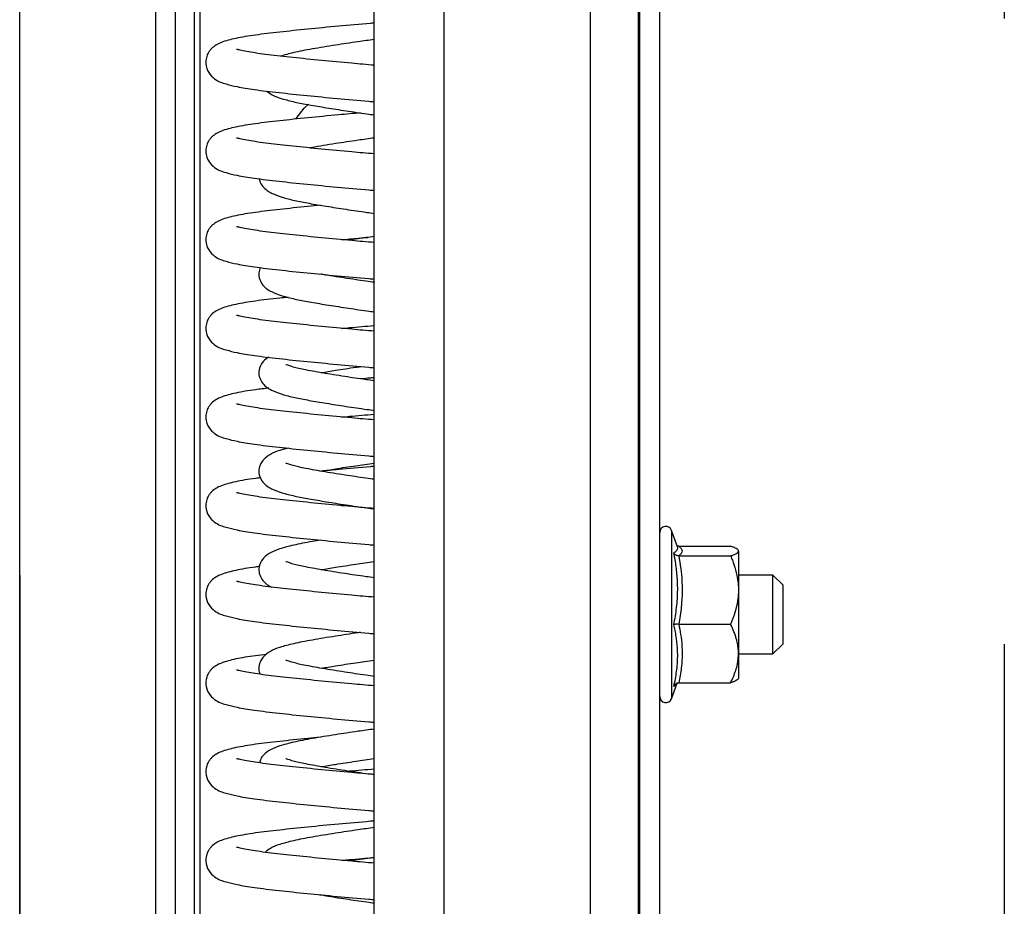
# Model space of a CAD drawing. Units: millimetres. Extents: x 15 to 415, y 5 to 292.
# Drawn here: x 165 to 169, y 191 to 194 of the extents above; entities that cross this region are included whole.
import ezdxf

# ---------------------------------------------------------------- set-up
doc = ezdxf.new("R2010")
doc.units = ezdxf.units.MM
doc.linetypes.add('CENTERX2', pattern=[20.32, 12.7, -2.54, 2.54, -2.54])

msp = doc.modelspace()

# ---------------------------------------------------------------- linework, layer by layer
at = {"color": 7, "linetype": 'CENTERX2'}
for p, q in [((169.14431, 252.85137), (169.14431, 156.85137)), ((165.14431, 248.05137), (165.14431, 156.85137))]:
    msp.add_line(p, q, dxfattribs=at)
at = {"color": 7, "linetype": 'Continuous', "lineweight": 25}
for p, q in [((165.14431, 156.93137), (165.14431, 248.14937)), ((166.58431, 157.24817), (166.58431, 231.24786)), ((166.86923, 157.24704), (166.86923, 231.24672)), ((167.46276, 157.24727), (167.46276, 231.24696)), ((167.65849, 157.24879), (167.65849, 231.24848)), ((167.66431, 157.24888), (167.66431, 231.24857)), ((167.74431, 157.45137), (167.74431, 228.83492)), ((166.45351, 192.45337), (166.47775, 192.45565)), ((167.81658, 192.28641), (167.79231, 192.35309)), ((167.81655, 192.2864), (167.8164, 192.28671)), ((167.82174, 192.2887), (168.03231, 192.2887)), ((167.82174, 192.24963), (168.03231, 192.24963)), ((168.06431, 192.26916), (168.06431, 192.11097)), ((168.20431, 192.17137), (168.06431, 192.17137)), ((168.24431, 192.13137), (168.20431, 192.17137)), ((168.20431, 192.01137), (168.20431, 192.17137)), ((168.24431, 192.13137), (168.24431, 192.01137)), ((168.06431, 192.11097), (168.06431, 191.85318)), ((168.20431, 191.85137), (168.20431, 192.01137)), ((168.24431, 192.01137), (168.24431, 191.89137)), ((167.82174, 191.9723), (168.03231, 191.9723)), ((168.20431, 191.85137), (168.24431, 191.89137)), ((168.06431, 191.85318), (168.06431, 191.75137)), ((168.06431, 191.85137), (168.20431, 191.85137)), ((167.79231, 191.66966), (167.81535, 191.73294)), ((167.82174, 191.73405), (168.03231, 191.73405))]:
    msp.add_line(p, q, dxfattribs=at)
at = {"color": 8, "linetype": 'Continuous', "lineweight": 25}
for p, q in [((165.69792, 156.93137), (165.69792, 248.14937)), ((165.77712, 156.93137), (165.77712, 248.14937)), ((165.85494, 156.93137), (165.85494, 248.14937)), ((165.87757, 156.93137), (165.87757, 248.14937)), ((167.79231, 192.35309), (167.79231, 192.14227)), ((167.79231, 192.14227), (167.79231, 191.66966))]:
    msp.add_line(p, q, dxfattribs=at)
at = {"color": 7, "linetype": 'Continuous', "lineweight": 25, "flags": 128}
msp.add_lwpolyline([(166.26688, 194.02553), (166.29938, 194.06694), (166.31783, 194.08342)], dxfattribs=at)
at = {"color": 7, "linetype": 'Continuous', "lineweight": 25}
for centre, start, end in [((167.76906, 192.34463), 20, 180), ((167.76906, 191.67812), 180, 340)]:
    msp.add_arc(centre, 0.02475, start, end, dxfattribs=at)
for points, knots in [([(166.58431, 194.41301), (166.57924, 194.41258), (166.53037, 194.4085), (166.43777, 194.40019), (166.3122, 194.38815), (166.19775, 194.37616), (166.09791, 194.36438), (166.02162, 194.35171), (165.97174, 194.33868), (165.94274, 194.32504), (165.92714, 194.31356), (165.91677, 194.30185), (165.90894, 194.2902), (165.9013, 194.2713), (165.89882, 194.24169), (165.91062, 194.20896), (165.94503, 194.17717), (165.97945, 194.16611), (166.03007, 194.15356), (166.09786, 194.14245), (166.19382, 194.13099), (166.30847, 194.11896), (166.43247, 194.10703), (166.52624, 194.09858), (166.5772, 194.09433), (166.58431, 194.09374)], [0, 0, 0, 0, 0.0073205, 0.0704914, 0.1354578, 0.2018171, 0.2686972, 0.3381076, 0.4036327, 0.4335248, 0.4574687, 0.467051, 0.4758546, 0.4883012, 0.5029647, 0.531128, 0.5603615, 0.6170761, 0.6659178, 0.7277637, 0.7968209, 0.8625855, 0.92651, 0.9897423, 1, 1, 1, 1]), ([(166.58431, 194.34633), (166.56234, 194.34329), (166.50828, 194.33582), (166.42161, 194.3227), (166.33272, 194.30796), (166.25729, 194.29418), (166.2212, 194.28358), (166.20437, 194.27864)], [0, 0, 0, 0, 0.1406332, 0.3459751, 0.5810795, 0.8045999, 1, 1, 1, 1]), ([(166.58431, 194.2418), (166.55399, 194.24438), (166.48016, 194.25066), (166.36731, 194.26128), (166.25142, 194.27315), (166.1494, 194.28439), (166.08269, 194.29415), (166.04396, 194.30181), (166.02779, 194.30602), (166.02637, 194.30555), (166.02575, 194.30534)], [0, 0, 0, 0, 0.1089474, 0.2652397, 0.4256012, 0.5874129, 0.7572365, 0.8449666, 0.9313233, 1, 1, 1, 1]), ([(166.14892, 194.1368), (166.15504, 194.13171), (166.17245, 194.11722), (166.20818, 194.10646), (166.26031, 194.09219), (166.31977, 194.08113), (166.38967, 194.0692), (166.46895, 194.05682), (166.53548, 194.04701), (166.57453, 194.04175), (166.58431, 194.04043)], [0, 0, 0, 0, 0.0811022, 0.2305577, 0.373857, 0.5116608, 0.6542759, 0.8030703, 0.9506805, 1, 1, 1, 1]), ([(166.5291, 194.04818), (166.49921, 194.04556), (166.42474, 194.03904), (166.31231, 194.02813), (166.19772, 194.01616), (166.09792, 194.00438), (166.02161, 193.99171), (165.97174, 193.97868), (165.94274, 193.96504), (165.92714, 193.95356), (165.91677, 193.94185), (165.90894, 193.9302), (165.9013, 193.9113), (165.89882, 193.88169), (165.91062, 193.84896), (165.94503, 193.81717), (165.97945, 193.80611), (166.03007, 193.79356), (166.09786, 193.78245), (166.19382, 193.77099), (166.30847, 193.75896), (166.43247, 193.74703), (166.52624, 193.73858), (166.5772, 193.73433), (166.58431, 193.73374)], [0, 0, 0, 0, 0.0447777, 0.1115413, 0.1797363, 0.2484666, 0.3197971, 0.3871349, 0.4178539, 0.4424602, 0.4523076, 0.4613547, 0.4741457, 0.4892148, 0.5181572, 0.5481994, 0.606483, 0.6566758, 0.7202326, 0.7912002, 0.8587841, 0.924477, 0.9894585, 1, 1, 1, 1]), ([(166.58431, 193.8818), (166.55399, 193.88438), (166.48016, 193.89066), (166.36731, 193.90128), (166.25142, 193.91315), (166.1494, 193.92439), (166.08269, 193.93415), (166.04396, 193.94181), (166.02779, 193.94602), (166.02637, 193.94555), (166.02575, 193.94534)], [0, 0, 0, 0, 0.1089474, 0.2652397, 0.4256012, 0.5874129, 0.7572365, 0.8449666, 0.9313233, 1, 1, 1, 1]), ([(166.58431, 193.94633), (166.5623, 193.9433), (166.50815, 193.93582), (166.42248, 193.92266), (166.35641, 193.91237), (166.32679, 193.90656), (166.32353, 193.90592)], [0, 0, 0, 0, 0.2304865, 0.5670254, 0.9523426, 1, 1, 1, 1]), ([(166.1185, 193.78053), (166.11873, 193.77773), (166.11976, 193.76536), (166.13747, 193.74076), (166.16627, 193.72137), (166.20801, 193.70593), (166.26035, 193.69232), (166.31976, 193.6811), (166.38967, 193.66921), (166.46895, 193.65682), (166.53548, 193.64701), (166.57453, 193.64175), (166.58431, 193.64043)], [0, 0, 0, 0, 0.019058, 0.084296, 0.2146606, 0.3423933, 0.4648646, 0.5826392, 0.7045256, 0.8316933, 0.9578489, 1, 1, 1, 1]), ([(166.36696, 193.67325), (166.34953, 193.67159), (166.28906, 193.66584), (166.19816, 193.65616), (166.09779, 193.64438), (166.02165, 193.63171), (165.97174, 193.61868), (165.94274, 193.60504), (165.92714, 193.59356), (165.91677, 193.58185), (165.90894, 193.5702), (165.9013, 193.5513), (165.89882, 193.52169), (165.91062, 193.48896), (165.94503, 193.45717), (165.97945, 193.44611), (166.03007, 193.43356), (166.09786, 193.42245), (166.19382, 193.41099), (166.30847, 193.39896), (166.43247, 193.38703), (166.52624, 193.37858), (166.5772, 193.37433), (166.58431, 193.37374)], [0, 0, 0, 0, 0.0301553, 0.1045972, 0.1796234, 0.2574881, 0.3309942, 0.3645273, 0.3913876, 0.402137, 0.4120129, 0.4259756, 0.442425, 0.4740187, 0.5068129, 0.5704354, 0.6252261, 0.694605, 0.7720734, 0.8458482, 0.9175588, 0.9884929, 1, 1, 1, 1]), ([(166.58431, 193.5218), (166.55399, 193.52438), (166.48016, 193.53066), (166.36731, 193.54128), (166.25142, 193.55315), (166.1494, 193.56439), (166.08269, 193.57415), (166.04396, 193.58181), (166.02779, 193.58602), (166.02637, 193.58555), (166.02575, 193.58534)], [0, 0, 0, 0, 0.10894744, 0.26523966, 0.42560116, 0.58741293, 0.75723653, 0.84496663, 0.93132333, 1, 1, 1, 1]), ([(166.45351, 193.53337), (166.46385, 193.53436), (166.49734, 193.53755), (166.53339, 193.54059), (166.5583, 193.54269)], [0, 0, 0, 0, 0.3088155, 1, 1, 1, 1]), ([(166.58431, 193.54633), (166.56217, 193.5433), (166.52568, 193.5383), (166.49166, 193.5331), (166.47829, 193.53106)], [0, 0, 0, 0, 0.6068281, 1, 1, 1, 1]), ([(166.12239, 193.42006), (166.11981, 193.41296), (166.11387, 193.3966), (166.11827, 193.37078), (166.13629, 193.34041), (166.16666, 193.32148), (166.20791, 193.3059), (166.26038, 193.29233), (166.31975, 193.28109), (166.38967, 193.26921), (166.46895, 193.25682), (166.53548, 193.24701), (166.57453, 193.24175), (166.58431, 193.24043)], [0, 0, 0, 0, 0.0430861, 0.0993588, 0.1592563, 0.2789492, 0.3962256, 0.5086713, 0.6168047, 0.7287134, 0.845471, 0.9612994, 1, 1, 1, 1]), ([(166.58431, 193.36044), (166.57322, 193.36195), (166.53216, 193.36753), (166.46069, 193.3783), (166.39771, 193.38815), (166.37116, 193.39302), (166.36937, 193.39335)], [0, 0, 0, 0, 0.1412558, 0.5227025, 0.9677471, 1, 1, 1, 1]), ([(166.23441, 193.29979), (166.22306, 193.29861), (166.17274, 193.29338), (166.09867, 193.2844), (166.02142, 193.2717), (165.97176, 193.25868), (165.94274, 193.24504), (165.92714, 193.23356), (165.91677, 193.22185), (165.90894, 193.2102), (165.9013, 193.1913), (165.89882, 193.16169), (165.91062, 193.12896), (165.94503, 193.09717), (165.97945, 193.08611), (166.03007, 193.07356), (166.09786, 193.06245), (166.19382, 193.05099), (166.30847, 193.03896), (166.43247, 193.02703), (166.52624, 193.01858), (166.5772, 193.01433), (166.58431, 193.01374)], [0, 0, 0, 0, 0.0237978, 0.1055942, 0.1904853, 0.2706245, 0.3071834, 0.3364676, 0.348187, 0.3589541, 0.3741767, 0.3921105, 0.4265551, 0.4623086, 0.5316723, 0.5914072, 0.6670467, 0.7515057, 0.8319378, 0.9101195, 0.9874545, 1, 1, 1, 1]), ([(166.58431, 193.1618), (166.55399, 193.16438), (166.48016, 193.17066), (166.36731, 193.18128), (166.25142, 193.19315), (166.1494, 193.20439), (166.08269, 193.21415), (166.04396, 193.22181), (166.02779, 193.22602), (166.02637, 193.22555), (166.02575, 193.22534)], [0, 0, 0, 0, 0.1089474, 0.2652397, 0.4256012, 0.5874129, 0.7572365, 0.8449666, 0.9313233, 1, 1, 1, 1]), ([(166.45351, 193.17337), (166.46387, 193.17436), (166.50561, 193.17832), (166.55053, 193.1821), (166.58431, 193.18495)], [0, 0, 0, 0, 0.2481438, 1, 1, 1, 1]), ([(166.15525, 193.05603), (166.14806, 193.05147), (166.13646, 193.0441), (166.12233, 193.02473), (166.11411, 192.99754), (166.11813, 192.97093), (166.13637, 192.94033), (166.16663, 192.92151), (166.20792, 192.90589), (166.26038, 192.89233), (166.31975, 192.88109), (166.38967, 192.86921), (166.46895, 192.85682), (166.53548, 192.84701), (166.57453, 192.84175), (166.58431, 192.84043)], [0, 0, 0, 0, 0.0632078, 0.10204, 0.1483279, 0.1984118, 0.2517217, 0.3582507, 0.462629, 0.5627078, 0.6589487, 0.7585497, 0.8624662, 0.9655557, 1, 1, 1, 1]), ([(166.58431, 192.96044), (166.57324, 192.96195), (166.53225, 192.96752), (166.45955, 192.97839), (166.37184, 192.99258), (166.29674, 193.00626), (166.24946, 193.01678), (166.22458, 193.02744), (166.2257, 193.02542), (166.22598, 193.02493)], [0, 0, 0, 0, 0.061111, 0.2261351, 0.4186733, 0.614299, 0.7917505, 0.9490512, 1, 1, 1, 1]), ([(166.36937, 192.99335), (166.38837, 192.99658), (166.43133, 193.00389), (166.48697, 193.01255), (166.5227, 193.01759), (166.5293, 193.01852)], [0, 0, 0, 0, 0.3927366, 0.8878724, 1, 1, 1, 1]), ([(166.58431, 192.97301), (166.57923, 192.97258), (166.56063, 192.97104), (166.54254, 192.9694), (166.5294, 192.96821)], [0, 0, 0, 0, 0.2734456, 1, 1, 1, 1]), ([(166.15672, 192.93091), (166.13819, 192.92875), (166.08465, 192.9225), (166.02222, 192.9117), (165.97167, 192.89868), (165.94275, 192.88504), (165.92714, 192.87356), (165.91677, 192.86185), (165.90894, 192.8502), (165.9013, 192.8313), (165.89882, 192.80169), (165.91062, 192.76896), (165.94503, 192.73717), (165.97945, 192.72611), (166.03007, 192.71356), (166.09786, 192.70245), (166.19382, 192.69099), (166.30847, 192.67896), (166.43247, 192.66703), (166.52624, 192.65858), (166.5772, 192.65433), (166.58431, 192.65374)], [0, 0, 0, 0, 0.0478399, 0.1382126, 0.2235266, 0.2624463, 0.2936214, 0.3060976, 0.31756, 0.3337655, 0.3528574, 0.3895262, 0.4275884, 0.5014311, 0.5650232, 0.645547, 0.7354598, 0.8210856, 0.9043156, 0.9866444, 1, 1, 1, 1]), ([(166.58431, 192.8018), (166.55399, 192.80438), (166.48016, 192.81066), (166.36731, 192.82128), (166.25142, 192.83315), (166.1494, 192.84439), (166.08269, 192.85415), (166.04396, 192.86181), (166.02779, 192.86602), (166.02637, 192.86555), (166.02575, 192.86534)], [0, 0, 0, 0, 0.1089474, 0.2652397, 0.4256012, 0.5874129, 0.7572365, 0.8449666, 0.9313233, 1, 1, 1, 1]), ([(166.45351, 192.81337), (166.46387, 192.81436), (166.50561, 192.81832), (166.55053, 192.8221), (166.58431, 192.82495)], [0, 0, 0, 0, 0.2481438, 1, 1, 1, 1]), ([(166.23479, 192.6869), (166.22314, 192.68392), (166.19399, 192.67644), (166.16442, 192.66404), (166.13867, 192.64665), (166.12231, 192.62481), (166.11412, 192.59751), (166.11813, 192.57094), (166.13638, 192.54032), (166.16663, 192.52151), (166.20792, 192.50589), (166.26038, 192.49233), (166.31975, 192.48109), (166.38967, 192.46921), (166.46895, 192.45682), (166.53548, 192.44701), (166.57453, 192.44175), (166.58431, 192.44043)], [0, 0, 0, 0, 0.0569911, 0.1426732, 0.2143775, 0.2469434, 0.2857618, 0.3277636, 0.372471, 0.4618095, 0.5493443, 0.6332734, 0.713984, 0.7975124, 0.88466, 0.971114, 1, 1, 1, 1]), ([(166.58431, 192.56044), (166.57324, 192.56195), (166.53225, 192.56752), (166.45955, 192.57839), (166.37184, 192.59258), (166.29674, 192.60626), (166.24946, 192.61678), (166.22458, 192.62744), (166.2257, 192.62542), (166.22598, 192.62493)], [0, 0, 0, 0, 0.061111, 0.2261351, 0.4186733, 0.614299, 0.7917505, 0.9490512, 1, 1, 1, 1]), ([(166.58431, 192.61301), (166.57924, 192.61258), (166.5304, 192.6085), (166.4559, 192.60189), (166.39239, 192.59572), (166.36891, 192.59344)], [0, 0, 0, 0, 0.0680563, 0.6553377, 1, 1, 1, 1]), ([(166.36937, 192.59335), (166.38834, 192.59659), (166.43124, 192.6039), (166.50482, 192.61521), (166.5592, 192.62282), (166.58431, 192.62634)], [0, 0, 0, 0, 0.29918643, 0.67638048, 1, 1, 1, 1]), ([(166.12257, 192.56676), (166.11592, 192.56597), (166.07484, 192.56108), (166.02274, 192.55169), (165.97162, 192.53868), (165.94276, 192.52504), (165.92714, 192.51356), (165.91677, 192.50185), (165.90894, 192.4902), (165.9013, 192.4713), (165.89882, 192.44169), (165.91062, 192.40896), (165.94503, 192.37717), (165.97945, 192.36611), (166.03007, 192.35356), (166.09786, 192.34245), (166.19382, 192.33099), (166.30847, 192.31896), (166.43247, 192.30703), (166.52624, 192.29858), (166.5772, 192.29433), (166.58431, 192.29374)], [0, 0, 0, 0, 0.0180259, 0.1112283, 0.1992137, 0.239352, 0.2715032, 0.2843701, 0.2961914, 0.3129044, 0.332594, 0.370411, 0.409665, 0.4858199, 0.5514032, 0.6344483, 0.7271765, 0.8154834, 0.9013195, 0.9862262, 1, 1, 1, 1]), ([(166.58431, 192.4418), (166.55399, 192.44438), (166.48016, 192.45066), (166.36731, 192.46128), (166.25142, 192.47315), (166.1494, 192.48439), (166.08269, 192.49415), (166.04396, 192.50181), (166.02779, 192.50602), (166.02637, 192.50555), (166.02575, 192.50534)], [0, 0, 0, 0, 0.1089474, 0.2652397, 0.4256012, 0.5874129, 0.7572365, 0.8449666, 0.9313233, 1, 1, 1, 1]), ([(166.36731, 192.31345), (166.35581, 192.31157), (166.31395, 192.30473), (166.25737, 192.29391), (166.20058, 192.27852), (166.16415, 192.26408), (166.13869, 192.24665), (166.12231, 192.22481), (166.11412, 192.1975), (166.11815, 192.17097), (166.13613, 192.14036), (166.15494, 192.12982), (166.16742, 192.12282)], [0, 0, 0, 0, 0.0611614, 0.2225511, 0.371615, 0.5049809, 0.61659, 0.6672794, 0.7277011, 0.7930778, 0.8626657, 1, 1, 1, 1]), ([(167.82174, 192.2887), (167.8207, 192.28876), (167.81858, 192.28888), (167.81643, 192.28935), (167.8154, 192.28979), (167.81535, 192.28981)], [0, 0, 0, 0, 0.4795917, 0.9746262, 1, 1, 1, 1]), ([(167.82174, 192.2887), (167.8255, 192.28551), (167.83305, 192.27912), (167.83671, 192.26936), (167.8337, 192.26115), (167.82791, 192.25457), (167.8238, 192.25128), (167.82174, 192.24963)], [0, 0, 0, 0, 0.2458505, 0.4940583, 0.7452586, 0.8725279, 1, 1, 1, 1]), ([(168.06431, 192.26916), (168.06406, 192.27043), (168.06355, 192.27298), (168.05914, 192.27712), (168.05256, 192.28092), (168.04506, 192.28415), (168.03875, 192.28654), (168.03446, 192.28798), (168.03231, 192.2887)], [0, 0, 0, 0, 0.18931116, 0.38052187, 0.6230531, 0.76968327, 0.88478108, 1, 1, 1, 1]), ([(167.80174, 191.97027), (167.80395, 191.98188), (167.80837, 192.00509), (167.81325, 192.04021), (167.8165, 192.07562), (167.81779, 192.11133), (167.81706, 192.14484), (167.81481, 192.17598), (167.81152, 192.20472), (167.8072, 192.23342), (167.80356, 192.25248), (167.80174, 192.26201)], [0, 0, 0, 0, 0.1208393, 0.2416862, 0.3627645, 0.4846841, 0.6069411, 0.7048847, 0.8029773, 0.9014418, 1, 1, 1, 1]), ([(167.82174, 192.24963), (167.81962, 192.24981), (167.81538, 192.25018), (167.80958, 192.25289), (167.80483, 192.2568), (167.80258, 192.26018), (167.80176, 192.26197), (167.80174, 192.26201)], [0, 0, 0, 0, 0.2361684, 0.4713674, 0.7324146, 0.9931471, 1, 1, 1, 1]), ([(167.82174, 192.24963), (167.82464, 192.23274), (167.83043, 192.1989), (167.83568, 192.14158), (167.83582, 192.08937), (167.83147, 192.0308), (167.82564, 191.99573), (167.82174, 191.9723)], [0, 0, 0, 0, 0.1839876, 0.3685935, 0.6184382, 0.7450553, 1, 1, 1, 1]), ([(168.03231, 192.24963), (168.03629, 192.25099), (168.04427, 192.25372), (168.0537, 192.25795), (168.05949, 192.26157), (168.0625, 192.26451), (168.06402, 192.26681), (168.06421, 192.26836), (168.06431, 192.26916)], [0, 0, 0, 0, 0.2174866, 0.4362762, 0.6567521, 0.7682096, 0.8799453, 1, 1, 1, 1]), ([(168.03231, 192.24963), (168.03475, 192.2438), (168.03964, 192.23212), (168.04919, 192.20588), (168.05798, 192.17444), (168.0635, 192.13971), (168.06406, 192.11985), (168.06431, 192.11097)], [0, 0, 0, 0, 0.1315408, 0.263254, 0.5823512, 0.8132279, 1, 1, 1, 1]), ([(166.11843, 192.20626), (166.11319, 192.20563), (166.07363, 192.2009), (166.02283, 192.19168), (165.97161, 192.17869), (165.94276, 192.16504), (165.92714, 192.15356), (165.91677, 192.14185), (165.90894, 192.1302), (165.9013, 192.1113), (165.89882, 192.08169), (165.91062, 192.04896), (165.94503, 192.01717), (165.97945, 192.00611), (166.03007, 191.99356), (166.09786, 191.98245), (166.19382, 191.97099), (166.30847, 191.95896), (166.43247, 191.94703), (166.52624, 191.93858), (166.5772, 191.93433), (166.58431, 191.93374)], [0, 0, 0, 0, 0.01427708, 0.1078353, 0.19615658, 0.23644816, 0.26872212, 0.28163809, 0.29350451, 0.31028132, 0.33004614, 0.36800748, 0.40741133, 0.48385695, 0.54969067, 0.63305279, 0.72613494, 0.81477898, 0.90094282, 0.98617363, 1, 1, 1, 1]), ([(166.58431, 192.16044), (166.57324, 192.16195), (166.53225, 192.16752), (166.45955, 192.17839), (166.37184, 192.19258), (166.29674, 192.20626), (166.24946, 192.21678), (166.22458, 192.22744), (166.2257, 192.22542), (166.22598, 192.22493)], [0, 0, 0, 0, 0.06111104, 0.2261351, 0.41867328, 0.61429899, 0.79175047, 0.94905116, 1, 1, 1, 1]), ([(166.36937, 192.19335), (166.38834, 192.19659), (166.43124, 192.2039), (166.50482, 192.21521), (166.5592, 192.22282), (166.58431, 192.22634)], [0, 0, 0, 0, 0.2991864, 0.6763805, 1, 1, 1, 1]), ([(166.58431, 192.0818), (166.55399, 192.08438), (166.48016, 192.09066), (166.36731, 192.10128), (166.25142, 192.11315), (166.1494, 192.12439), (166.08269, 192.13415), (166.04396, 192.14181), (166.02779, 192.14602), (166.02637, 192.14555), (166.02575, 192.14534)], [0, 0, 0, 0, 0.1089474, 0.2652397, 0.4256012, 0.5874129, 0.7572365, 0.8449666, 0.9313233, 1, 1, 1, 1]), ([(168.06431, 192.11097), (168.0642, 192.1049), (168.064, 192.09415), (168.06257, 192.07877), (168.06064, 192.06481), (168.05804, 192.05087), (168.05482, 192.03696), (168.05099, 192.02308), (168.04662, 192.00926), (168.04174, 191.99553), (168.03694, 191.98321), (168.03367, 191.97551), (168.03231, 191.9723)], [0, 0, 0, 0, 0.1275605, 0.2259643, 0.3246119, 0.4234425, 0.5234494, 0.6236051, 0.7246706, 0.8260759, 0.9275736, 1, 1, 1, 1]), ([(167.82174, 191.9723), (167.81962, 191.97227), (167.81538, 191.97221), (167.80958, 191.97177), (167.80483, 191.97113), (167.80258, 191.97057), (167.80176, 191.97028), (167.80174, 191.97027)], [0, 0, 0, 0, 0.2361684, 0.4713674, 0.7324146, 0.9931471, 1, 1, 1, 1]), ([(167.80174, 191.71964), (167.80395, 191.72971), (167.80837, 191.74986), (167.81325, 191.7803), (167.8165, 191.81091), (167.81779, 191.84167), (167.81706, 191.87041), (167.81481, 191.89703), (167.81152, 191.92154), (167.8072, 191.94597), (167.80356, 191.96217), (167.80174, 191.97027)], [0, 0, 0, 0, 0.1208393, 0.2416862, 0.3627645, 0.4846841, 0.6069411, 0.7048847, 0.8029773, 0.9014418, 1, 1, 1, 1]), ([(167.82174, 191.9723), (167.82453, 191.95838), (167.83036, 191.92922), (167.83562, 191.8805), (167.83589, 191.82485), (167.83004, 191.77467), (167.82379, 191.74408), (167.82174, 191.73405)], [0, 0, 0, 0, 0.17655, 0.3697875, 0.6118974, 0.8726826, 1, 1, 1, 1]), ([(168.06431, 191.85318), (168.06406, 191.86091), (168.06355, 191.87646), (168.05914, 191.90171), (168.05256, 191.92486), (168.04506, 191.94459), (168.03875, 191.95915), (168.03446, 191.96792), (168.03231, 191.9723)], [0, 0, 0, 0, 0.1893112, 0.3805219, 0.6230531, 0.7696833, 0.8847811, 1, 1, 1, 1]), ([(166.52884, 191.93857), (166.52548, 191.9381), (166.4902, 191.93317), (166.42183, 191.92267), (166.33242, 191.90798), (166.2569, 191.89389), (166.20069, 191.87853), (166.16411, 191.86406), (166.13874, 191.84669), (166.12222, 191.82474), (166.11451, 191.79784), (166.1159, 191.77827), (166.12064, 191.77019), (166.12124, 191.76916)], [0, 0, 0, 0, 0.0144753, 0.1523979, 0.3103111, 0.4604437, 0.5991101, 0.7231735, 0.8269978, 0.8741515, 0.9303588, 0.9911753, 1, 1, 1, 1]), ([(166.14703, 191.84973), (166.1319, 191.84796), (166.08189, 191.8421), (166.02234, 191.8317), (165.97166, 191.81868), (165.94275, 191.80504), (165.92714, 191.79356), (165.91677, 191.78185), (165.90894, 191.7702), (165.9013, 191.7513), (165.89882, 191.72169), (165.91062, 191.68896), (165.94503, 191.65717), (165.97945, 191.64611), (166.03007, 191.63356), (166.09786, 191.62245), (166.19382, 191.61099), (166.30847, 191.59896), (166.43247, 191.58703), (166.52624, 191.57858), (166.5772, 191.57433), (166.58431, 191.57374)], [0, 0, 0, 0, 0.0395688, 0.1307265, 0.2167816, 0.2560394, 0.2874853, 0.3000699, 0.3116318, 0.3279782, 0.3472359, 0.3842232, 0.422616, 0.4971002, 0.5612447, 0.6424679, 0.7331618, 0.8195314, 0.9034844, 0.9865284, 1, 1, 1, 1]), ([(168.03231, 191.73405), (168.03628, 191.74234), (168.04425, 191.75897), (168.05368, 191.78475), (168.05948, 191.80681), (168.0625, 191.82481), (168.06402, 191.8388), (168.06421, 191.84827), (168.06431, 191.85318)], [0, 0, 0, 0, 0.2170033, 0.4354699, 0.6565533, 0.7679901, 0.8799453, 1, 1, 1, 1]), ([(166.58431, 191.76044), (166.57324, 191.76195), (166.53225, 191.76752), (166.45955, 191.77839), (166.37184, 191.79258), (166.29674, 191.80626), (166.24946, 191.81678), (166.22458, 191.82744), (166.2257, 191.82542), (166.22598, 191.82493)], [0, 0, 0, 0, 0.061111, 0.2261351, 0.4186733, 0.614299, 0.7917505, 0.9490512, 1, 1, 1, 1]), ([(166.36937, 191.79335), (166.38834, 191.79659), (166.43124, 191.8039), (166.50482, 191.81521), (166.5592, 191.82282), (166.58431, 191.82634)], [0, 0, 0, 0, 0.2991864, 0.6763805, 1, 1, 1, 1]), ([(166.58431, 191.7218), (166.55399, 191.72438), (166.48016, 191.73066), (166.36731, 191.74128), (166.25142, 191.75315), (166.1494, 191.76439), (166.08269, 191.77415), (166.04396, 191.78181), (166.02779, 191.78602), (166.02637, 191.78555), (166.02575, 191.78534)], [0, 0, 0, 0, 0.1089474, 0.2652397, 0.4256012, 0.5874129, 0.7572365, 0.8449666, 0.9313233, 1, 1, 1, 1]), ([(167.80174, 191.71964), (167.80176, 191.71969), (167.80218, 191.72075), (167.80317, 191.72278), (167.80501, 191.72554), (167.80727, 191.72805), (167.80981, 191.73015), (167.81257, 191.73184), (167.81545, 191.73306), (167.81854, 191.73389), (167.82066, 191.734), (167.82174, 191.73405)], [0, 0, 0, 0, 0.0068332, 0.1359523, 0.2674043, 0.3965312, 0.5284, 0.6446827, 0.763597, 0.8800084, 1, 1, 1, 1]), ([(168.06431, 191.75358), (168.06406, 191.75232), (168.06355, 191.74977), (168.05914, 191.74563), (168.05256, 191.74183), (168.04506, 191.7386), (168.03875, 191.73621), (168.03446, 191.73477), (168.03231, 191.73405)], [0, 0, 0, 0, 0.1893112, 0.3805219, 0.6230531, 0.7696833, 0.8847811, 1, 1, 1, 1]), ([(166.58431, 191.54633), (166.56234, 191.5433), (166.50827, 191.53582), (166.42167, 191.52269), (166.33247, 191.50798), (166.25687, 191.4939), (166.20075, 191.4785), (166.16394, 191.46415), (166.13914, 191.44648), (166.12353, 191.42749), (166.12056, 191.4147), (166.11934, 191.40944)], [0, 0, 0, 0, 0.0956983, 0.2354296, 0.3954138, 0.5475152, 0.6880001, 0.8136905, 0.9188764, 0.9666485, 1, 1, 1, 1]), ([(166.36492, 191.51305), (166.34818, 191.51146), (166.28842, 191.50577), (166.19818, 191.49616), (166.09779, 191.48438), (166.02165, 191.47171), (165.97174, 191.45868), (165.94274, 191.44504), (165.92714, 191.43356), (165.91677, 191.42185), (165.90894, 191.4102), (165.9013, 191.3913), (165.89882, 191.36169), (165.91062, 191.32896), (165.94503, 191.29717), (165.97945, 191.28611), (166.03007, 191.27356), (166.09786, 191.26245), (166.19382, 191.25099), (166.30847, 191.23896), (166.43247, 191.22703), (166.52624, 191.21858), (166.5772, 191.21433), (166.58431, 191.21374)], [0, 0, 0, 0, 0.029, 0.1035306, 0.1786462, 0.2566036, 0.3301973, 0.3637703, 0.3906626, 0.4014248, 0.4113125, 0.4252918, 0.4417608, 0.4733921, 0.5062254, 0.5699237, 0.6247797, 0.6942412, 0.7718019, 0.8456646, 0.9174606, 0.9884792, 1, 1, 1, 1]), ([(166.58431, 191.3618), (166.55399, 191.36438), (166.48016, 191.37066), (166.36731, 191.38128), (166.25142, 191.39315), (166.1494, 191.40439), (166.08269, 191.41415), (166.04396, 191.42181), (166.02779, 191.42602), (166.02637, 191.42555), (166.02575, 191.42534)], [0, 0, 0, 0, 0.1089474, 0.2652397, 0.4256012, 0.5874129, 0.7572365, 0.8449666, 0.9313233, 1, 1, 1, 1]), ([(166.58431, 191.36044), (166.57324, 191.36195), (166.53225, 191.36752), (166.45955, 191.37839), (166.37184, 191.39258), (166.29674, 191.40626), (166.24946, 191.41678), (166.22458, 191.42744), (166.2257, 191.42542), (166.22598, 191.42493)], [0, 0, 0, 0, 0.061111, 0.2261351, 0.4186733, 0.614299, 0.7917505, 0.9490512, 1, 1, 1, 1]), ([(166.36937, 191.39335), (166.38834, 191.39659), (166.43124, 191.4039), (166.50482, 191.41521), (166.5592, 191.42282), (166.58431, 191.42634)], [0, 0, 0, 0, 0.2991864, 0.6763805, 1, 1, 1, 1]), ([(166.47853, 191.37573), (166.48061, 191.37592), (166.51422, 191.37909), (166.55039, 191.38211), (166.58431, 191.38495)], [0, 0, 0, 0, 0.0619035, 1, 1, 1, 1]), ([(166.58431, 191.17301), (166.57924, 191.17258), (166.53037, 191.1685), (166.43777, 191.16019), (166.3122, 191.14815), (166.19775, 191.13616), (166.09791, 191.12438), (166.02162, 191.11171), (165.97174, 191.09868), (165.94274, 191.08504), (165.92714, 191.07356), (165.91677, 191.06185), (165.90894, 191.0502), (165.9013, 191.0313), (165.89882, 191.00169), (165.91062, 190.96896), (165.94503, 190.93717), (165.97945, 190.92611), (166.03007, 190.91356), (166.09786, 190.90245), (166.19382, 190.89099), (166.30847, 190.87896), (166.43247, 190.86703), (166.52624, 190.85858), (166.5772, 190.85433), (166.58431, 190.85374)], [0, 0, 0, 0, 0.0073205, 0.0704914, 0.1354578, 0.2018171, 0.2686972, 0.3381076, 0.4036327, 0.4335248, 0.4574687, 0.467051, 0.4758546, 0.4883012, 0.5029647, 0.531128, 0.5603615, 0.6170761, 0.6659178, 0.7277637, 0.7968209, 0.8625855, 0.92651, 0.9897423, 1, 1, 1, 1]), ([(166.58431, 191.14633), (166.56234, 191.14329), (166.50827, 191.13582), (166.42167, 191.1227), (166.33248, 191.10794), (166.25685, 191.09403), (166.20083, 191.07808), (166.16663, 191.06644), (166.14893, 191.05165), (166.14228, 191.04608)], [0, 0, 0, 0, 0.1075838, 0.2646696, 0.4445235, 0.6155157, 0.7734486, 0.9147496, 1, 1, 1, 1]), ([(166.58431, 191.0018), (166.55399, 191.00438), (166.48016, 191.01066), (166.36731, 191.02128), (166.25142, 191.03315), (166.1494, 191.04439), (166.08269, 191.05415), (166.04396, 191.06181), (166.02779, 191.06602), (166.02637, 191.06555), (166.02575, 191.06534)], [0, 0, 0, 0, 0.1089474, 0.2652397, 0.4256012, 0.5874129, 0.7572365, 0.8449666, 0.9313233, 1, 1, 1, 1]), ([(166.45351, 191.01337), (166.46387, 191.01436), (166.50561, 191.01832), (166.55053, 191.0221), (166.58431, 191.02495)], [0, 0, 0, 0, 0.2481438, 1, 1, 1, 1]), ([(166.47887, 191.011), (166.48901, 191.01258), (166.52235, 191.01777), (166.55888, 191.02282), (166.58431, 191.02634)], [0, 0, 0, 0, 0.303952, 1, 1, 1, 1]), ([(166.36382, 190.87378), (166.37239, 190.87231), (166.40474, 190.86674), (166.46932, 190.8568), (166.53545, 190.84701), (166.57453, 190.84175), (166.58431, 190.84043)], [0, 0, 0, 0, 0.1344293, 0.5069578, 0.8765213, 1, 1, 1, 1])]:
    msp.add_open_spline(points, degree=3, knots=knots, dxfattribs=at)
at = {"color": 8, "linetype": 'Continuous', "lineweight": 25}
for points, knots in [([(167.80174, 192.26201), (167.80395, 192.26354), (167.80838, 192.2666), (167.81324, 192.27129), (167.81653, 192.27608), (167.81767, 192.28104), (167.8175, 192.28451), (167.81659, 192.28632), (167.81655, 192.2864)], [0, 0, 0, 0, 0.1972423, 0.3944971, 0.5921294, 0.791135, 0.9906915, 1, 1, 1, 1]), ([(167.81474, 191.73268), (167.8147, 191.73259), (167.81398, 191.73111), (167.81143, 191.72819), (167.80722, 191.72392), (167.80356, 191.72107), (167.80174, 191.71964)], [0, 0, 0, 0, 0.0206611, 0.3461808, 0.672935, 1, 1, 1, 1])]:
    msp.add_open_spline(points, degree=3, knots=knots, dxfattribs=at)

doc.saveas('drawing.dxf')
